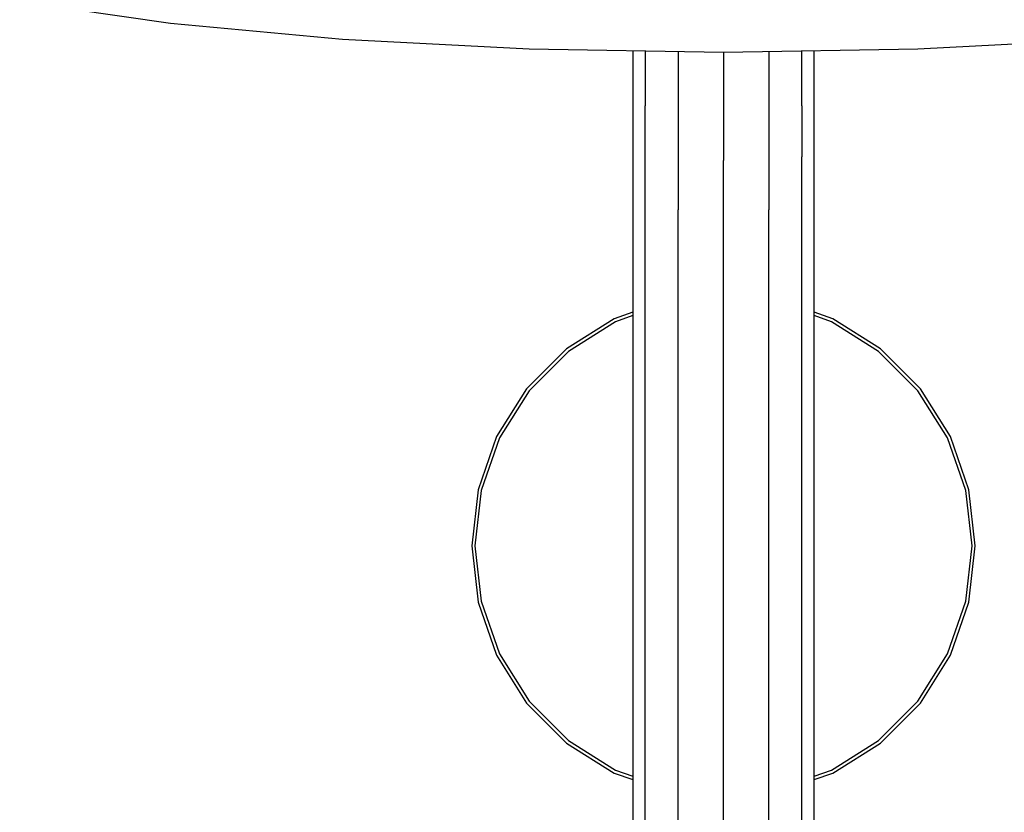
# Model space of a CAD drawing. Extents: x -152 to 152, y -698 to 698.
# Drawn here: x -89 to 29, y 499 to 594 of the extents above; entities that cross this region are included whole.
import ezdxf

# ---------------------------------------------------------------- set-up
doc = ezdxf.new("R2010")
doc.units = 0
doc.layers.get('0').update_dxf_attribs({"linetype": 'CONTINUOUS'})

msp = doc.modelspace()

# ---------------------------------------------------------------- linework, layer by layer
at = {"linetype": 'CONTINUOUS'}
for p, q in [((-88.887652, 596.073213), (-70.853232, 593.500169)), ((-70.853232, 593.500169), (-50.277903, 591.588229)), ((-50.277903, 591.588229), (-27.952372, 590.410847)), ((18.483171, 590.410847), (40.808681, 591.588229)), ((-27.952372, 590.410847), (-4.734601, 590.013252)), ((-15.5676, 590.198763), (-15.5676, 584.227635)), ((-14.11618, 590.173908), (-14.11618, 583.613517)), ((-10.150851, 590.106003), (-10.150851, 589.92486)), ((-10.150851, 589.92486), (-10.150851, 583.163828)), ((-4.734601, 590.013252), (18.483171, 590.410847)), ((-4.734101, 590.013261), (-4.734101, 589.586756)), ((0.682638, 590.10602), (0.682638, 589.92494)), ((0.682638, 589.92494), (0.682638, 583.163898)), ((4.647968, 583.613587), (4.647968, 590.173925)), ((6.099377, 584.227715), (6.099377, 590.19878)), ((-4.734101, 589.586756), (-4.734101, 582.99946)), ((-15.5676, 584.227635), (-15.5676, 577.95611)), ((6.099377, 577.95618), (6.099377, 584.227715)), ((-14.11618, 577.512669), (-14.11618, 583.613517)), ((-10.150851, 583.163828), (-10.150851, 577.18822)), ((-4.734101, 582.99946), (-4.734101, 577.069618)), ((0.682638, 583.163898), (0.682638, 577.18829)), ((4.647968, 583.613587), (4.647968, 577.512749)), ((-15.5676, 577.95611), (-15.5676, 571.179363)), ((-14.11618, 571.179363), (-14.11618, 577.512669)), ((-10.150851, 577.18822), (-10.150851, 571.179363)), ((-4.734101, 571.179433), (-4.734101, 577.069618)), ((0.682638, 577.18829), (0.682638, 571.179433)), ((4.647968, 571.179433), (4.647968, 577.512749)), ((6.099377, 571.179433), (6.099377, 577.95618)), ((-15.5676, 571.179363), (-15.5676, 298.40572)), ((-14.11618, 300.416547), (-14.11618, 571.179363)), ((-10.150851, 304.184369), (-10.150851, 571.179363)), ((-4.734101, 308.280468), (-4.734101, 571.179433)), ((0.682638, 311.469885), (0.682638, 571.179433)), ((4.647968, 313.12246), (4.647968, 571.179433)), ((6.099377, 313.727344), (6.099377, 571.179433)), ((-17.797128, 558.145417), (-23.505679, 554.554472)), ((-15.5676, 558.926443), (-17.797128, 558.145417)), ((-15.5676, 558.518081), (-17.628994, 557.795947)), ((8.328985, 558.145497), (6.099377, 558.926551)), ((8.160852, 557.795877), (6.099377, 558.518085)), ((14.037526, 554.554552), (8.328985, 558.145497)), ((-17.628994, 557.795947), (-23.264063, 554.251067)), ((13.795911, 554.251147), (8.160852, 557.795877)), ((-23.505679, 554.554472), (-28.272931, 549.781648)), ((18.804759, 549.781718), (14.037526, 554.554552)), ((-23.264063, 554.251067), (-27.969956, 549.539714)), ((18.501783, 549.539793), (13.795911, 554.251147)), ((-28.272931, 549.781648), (-31.859846, 544.066578)), ((-27.969956, 549.539714), (-31.510709, 543.898171)), ((22.042526, 543.898251), (18.501783, 549.539793)), ((22.391674, 544.066658), (18.804759, 549.781718)), ((-31.859846, 544.066578), (-34.086558, 537.695585)), ((24.618375, 537.695665), (22.391674, 544.066658)), ((-31.510709, 543.898171), (-33.708763, 537.609252)), ((24.24057, 537.609332), (22.042526, 543.898251)), ((-34.086558, 537.695585), (-34.84142, 530.988396)), ((-33.708763, 537.609252), (-34.453909, 530.988396)), ((24.985716, 530.988476), (24.24057, 537.609332)), ((25.373237, 530.988476), (24.618375, 537.695665)), ((-34.84142, 530.988396), (-34.086578, 524.281208)), ((-34.453909, 530.988396), (-33.708773, 524.367401)), ((24.24057, 524.367471), (24.985716, 530.988476)), ((24.618375, 524.281288), (25.373237, 530.988476)), ((-34.086578, 524.281208), (-31.859866, 517.910224)), ((-33.708773, 524.367401), (-31.510729, 518.078471)), ((22.042526, 518.078551), (24.24057, 524.367471)), ((22.391674, 517.910294), (24.618375, 524.281288)), ((-31.510729, 518.078471), (-27.969996, 512.436929)), ((18.501783, 512.437009), (22.042526, 518.078551)), ((-31.859866, 517.910224), (-28.272961, 512.195155)), ((18.804759, 512.195235), (22.391674, 517.910294)), ((-28.272961, 512.195155), (-23.505719, 507.42233)), ((-27.969996, 512.436929), (-23.264113, 507.725575)), ((13.795901, 507.725655), (18.501783, 512.437009)), ((14.037516, 507.4224), (18.804759, 512.195235)), ((-23.505719, 507.42233), (-17.797187, 503.831225)), ((-23.264113, 507.725575), (-17.629054, 504.180856)), ((8.160842, 504.180926), (13.795901, 507.725655)), ((8.328985, 503.831305), (14.037516, 507.4224)), ((-17.629054, 504.180856), (-15.5676, 503.458652)), ((6.099377, 503.458721), (8.160842, 504.180926)), ((-17.797187, 503.831225), (-15.5676, 503.050179)), ((6.099377, 503.050253), (8.328985, 503.831305))]:
    msp.add_line(p, q, dxfattribs=at)

doc.saveas('drawing.dxf')
